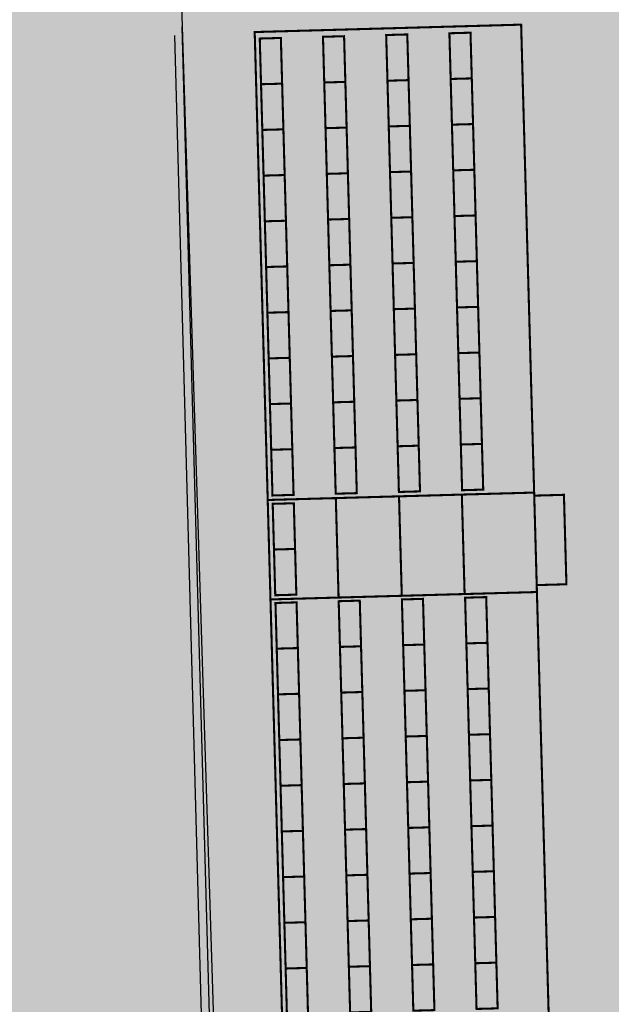
# Model space of a CAD drawing. Units: metres. Extents: x 271 to 1103980, y 525 to 13160233.
# Drawn here: x 551933 to 551939, y 6579821 to 6579831 of the extents above; entities that cross this region are included whole.
import ezdxf

# ---------------------------------------------------------------- set-up
doc = ezdxf.new("R2010")
doc.units = ezdxf.units.M
doc.header["$LTSCALE"] = 0.5
doc.linetypes.add('ACAD_ISO02W100', pattern=[15, 12, -3])
doc.layers.add('0-tribyyn', color=7, linetype='-D-', lineweight=0)
doc.layers.add('0_TULETÕRJE VEEVÕTUKOHT_R', color=1, linetype='Continuous', lineweight=20)
doc.layers.add('0_haljastus', color=7, linetype='Continuous', lineweight=5, true_color=0x90bc62)
for name, color, linetype in [('4-klot-äärekivi', 4, 'Continuous'), ('moodud', 250, 'Continuous'), ('õhuliini kaitsevöönd', 4, 'Continuous')]:
    doc.layers.add(name, color=color, linetype=linetype)
doc.styles.add('romans', font='romans.shx')
doc.linetypes.add('-D-', pattern='A,10,-1.5,["D",romans,S=1.4,R=0,X=-0.7,Y=-0.7],-1.5,10,-3', length=26)

# ---------------------------------------------------------------- blocks, each defined once
blk = doc.blocks.new('erwq')
at = {"layer": '0-tribyyn', "color": 251, "linetype": 'ByBlock', "lineweight": 9, "true_color": 0x636466}
for p, q in [((661965.6189, 6473906.073), (661960.0753, 6473906.073)), ((661960.0753, 6473903.5093), (661965.6189, 6473903.5093)), ((661960.1061, 6473903.5101), (661965.565, 6473903.5101))]:
    blk.add_line(p, q, dxfattribs=at)
at = {"layer": '0-tribyyn', "color": 251, "linetype": 'ByBlock', "lineweight": 9, "true_color": 0x636466, "const_width": 0.02}
for points in [[(661957.8763, 6473906.073), (661957.8763, 6473903.5093), (661963.4199, 6473903.5093), (661963.4199, 6473903.5101)], [(661963.4199, 6473906.073), (661957.8763, 6473906.073)], [(661962.2772, 6473903.5093), (661967.8179, 6473903.5093), (661967.8179, 6473906.073), (661962.2743, 6473906.073)], [(661962.3568, 6473906.073), (661962.3568, 6473903.5101)], [(661963.314, 6473906.073), (661963.314, 6473903.5101)], [(661962.3568, 6473905.4177), (661963.314, 6473905.4177)], [(661962.3568, 6473904.8095), (661963.314, 6473904.8095)], [(661962.3568, 6473904.2051), (661963.314, 6473904.2051)], [(661962.4235, 6473903.5101), (661962.4235, 6473903.2235), (661963.2845, 6473903.2235), (661963.2845, 6473903.5101)]]:
    blk.add_lwpolyline(points, dxfattribs=at)
for points in [[(661958.3633, 6473906.026), (661958.8031, 6473906.026), (661958.8031, 6473905.823), (661958.3633, 6473905.823)], [(661958.8031, 6473906.026), (661959.2429, 6473906.026), (661959.2429, 6473905.823), (661958.8031, 6473905.823)], [(661959.2429, 6473906.026), (661959.6827, 6473906.026), (661959.6827, 6473905.823), (661959.2429, 6473905.823)], [(661959.6827, 6473906.026), (661960.1225, 6473906.026), (661960.1225, 6473905.823), (661959.6827, 6473905.823)], [(661960.1225, 6473906.026), (661960.5623, 6473906.026), (661960.5623, 6473905.823), (661960.1225, 6473905.823)], [(661960.5623, 6473906.026), (661961.0021, 6473906.026), (661961.0021, 6473905.823), (661960.5623, 6473905.823)], [(661961.0021, 6473906.026), (661961.4419, 6473906.026), (661961.4419, 6473905.823), (661961.0021, 6473905.823)], [(661961.4419, 6473906.026), (661961.8817, 6473906.026), (661961.8817, 6473905.823), (661961.4419, 6473905.823)], [(661961.8817, 6473906.026), (661962.3215, 6473906.026), (661962.3215, 6473905.823), (661961.8817, 6473905.823)], [(661962.396, 6473906.026), (661962.8358, 6473906.026), (661962.8358, 6473905.823), (661962.396, 6473905.823)], [(661962.8358, 6473906.026), (661963.2756, 6473906.026), (661963.2756, 6473905.823), (661962.8358, 6473905.823)], [(661963.3561, 6473906.026), (661963.7959, 6473906.026), (661963.7959, 6473905.823), (661963.3561, 6473905.823)], [(661963.7959, 6473906.026), (661964.2357, 6473906.026), (661964.2357, 6473905.823), (661963.7959, 6473905.823)], [(661964.2357, 6473906.026), (661964.6755, 6473906.026), (661964.6755, 6473905.823), (661964.2357, 6473905.823)], [(661964.6755, 6473906.026), (661965.1153, 6473906.026), (661965.1153, 6473905.823), (661964.6755, 6473905.823)], [(661965.1153, 6473906.026), (661965.5551, 6473906.026), (661965.5551, 6473905.823), (661965.1153, 6473905.823)], [(661965.5551, 6473906.026), (661965.9949, 6473906.026), (661965.9949, 6473905.823), (661965.5551, 6473905.823)], [(661965.9949, 6473906.026), (661966.4347, 6473906.026), (661966.4347, 6473905.823), (661965.9949, 6473905.823)], [(661966.4347, 6473906.026), (661966.8745, 6473906.026), (661966.8745, 6473905.823), (661966.4347, 6473905.823)], [(661966.8745, 6473906.026), (661967.3143, 6473906.026), (661967.3143, 6473905.823), (661966.8745, 6473905.823)], [(661967.3143, 6473906.026), (661967.7541, 6473906.026), (661967.7541, 6473905.823), (661967.3143, 6473905.823)], [(661958.3633, 6473905.4177), (661958.8031, 6473905.4177), (661958.8031, 6473905.2147), (661958.3633, 6473905.2147)], [(661958.8031, 6473905.4177), (661959.2429, 6473905.4177), (661959.2429, 6473905.2147), (661958.8031, 6473905.2147)], [(661959.2429, 6473905.4177), (661959.6827, 6473905.4177), (661959.6827, 6473905.2147), (661959.2429, 6473905.2147)], [(661959.6827, 6473905.4177), (661960.1225, 6473905.4177), (661960.1225, 6473905.2147), (661959.6827, 6473905.2147)], [(661960.1225, 6473905.4177), (661960.5623, 6473905.4177), (661960.5623, 6473905.2147), (661960.1225, 6473905.2147)], [(661960.5623, 6473905.4177), (661961.0021, 6473905.4177), (661961.0021, 6473905.2147), (661960.5623, 6473905.2147)], [(661961.0021, 6473905.4177), (661961.4419, 6473905.4177), (661961.4419, 6473905.2147), (661961.0021, 6473905.2147)], [(661961.4419, 6473905.4177), (661961.8817, 6473905.4177), (661961.8817, 6473905.2147), (661961.4419, 6473905.2147)], [(661961.8817, 6473905.4177), (661962.3215, 6473905.4177), (661962.3215, 6473905.2147), (661961.8817, 6473905.2147)], [(661963.3561, 6473905.4177), (661963.7959, 6473905.4177), (661963.7959, 6473905.2147), (661963.3561, 6473905.2147)], [(661963.7959, 6473905.4177), (661964.2357, 6473905.4177), (661964.2357, 6473905.2147), (661963.7959, 6473905.2147)], [(661964.2357, 6473905.4177), (661964.6755, 6473905.4177), (661964.6755, 6473905.2147), (661964.2357, 6473905.2147)], [(661964.6755, 6473905.4177), (661965.1153, 6473905.4177), (661965.1153, 6473905.2147), (661964.6755, 6473905.2147)], [(661965.1153, 6473905.4177), (661965.5551, 6473905.4177), (661965.5551, 6473905.2147), (661965.1153, 6473905.2147)], [(661965.5551, 6473905.4177), (661965.9949, 6473905.4177), (661965.9949, 6473905.2147), (661965.5551, 6473905.2147)], [(661965.9949, 6473905.4177), (661966.4347, 6473905.4177), (661966.4347, 6473905.2147), (661965.9949, 6473905.2147)], [(661966.4347, 6473905.4177), (661966.8745, 6473905.4177), (661966.8745, 6473905.2147), (661966.4347, 6473905.2147)], [(661966.8745, 6473905.4177), (661967.3143, 6473905.4177), (661967.3143, 6473905.2147), (661966.8745, 6473905.2147)], [(661967.3143, 6473905.4177), (661967.7541, 6473905.4177), (661967.7541, 6473905.2147), (661967.3143, 6473905.2147)], [(661958.3633, 6473904.8095), (661958.8031, 6473904.8095), (661958.8031, 6473904.6065), (661958.3633, 6473904.6065)], [(661958.8031, 6473904.8095), (661959.2429, 6473904.8095), (661959.2429, 6473904.6065), (661958.8031, 6473904.6065)], [(661959.2429, 6473904.8095), (661959.6827, 6473904.8095), (661959.6827, 6473904.6065), (661959.2429, 6473904.6065)], [(661959.6827, 6473904.8095), (661960.1225, 6473904.8095), (661960.1225, 6473904.6065), (661959.6827, 6473904.6065)], [(661960.1225, 6473904.8095), (661960.5623, 6473904.8095), (661960.5623, 6473904.6065), (661960.1225, 6473904.6065)], [(661960.5623, 6473904.8095), (661961.0021, 6473904.8095), (661961.0021, 6473904.6065), (661960.5623, 6473904.6065)], [(661961.0021, 6473904.8095), (661961.4419, 6473904.8095), (661961.4419, 6473904.6065), (661961.0021, 6473904.6065)], [(661961.4419, 6473904.8095), (661961.8817, 6473904.8095), (661961.8817, 6473904.6065), (661961.4419, 6473904.6065)], [(661961.8817, 6473904.8095), (661962.3215, 6473904.8095), (661962.3215, 6473904.6065), (661961.8817, 6473904.6065)], [(661963.3561, 6473904.8095), (661963.7959, 6473904.8095), (661963.7959, 6473904.6065), (661963.3561, 6473904.6065)], [(661963.7959, 6473904.8095), (661964.2357, 6473904.8095), (661964.2357, 6473904.6065), (661963.7959, 6473904.6065)], [(661964.2357, 6473904.8095), (661964.6755, 6473904.8095), (661964.6755, 6473904.6065), (661964.2357, 6473904.6065)], [(661964.6755, 6473904.8095), (661965.1153, 6473904.8095), (661965.1153, 6473904.6065), (661964.6755, 6473904.6065)], [(661965.1153, 6473904.8095), (661965.5551, 6473904.8095), (661965.5551, 6473904.6065), (661965.1153, 6473904.6065)], [(661965.5551, 6473904.8095), (661965.9949, 6473904.8095), (661965.9949, 6473904.6065), (661965.5551, 6473904.6065)], [(661965.9949, 6473904.8095), (661966.4347, 6473904.8095), (661966.4347, 6473904.6065), (661965.9949, 6473904.6065)], [(661966.4347, 6473904.8095), (661966.8745, 6473904.8095), (661966.8745, 6473904.6065), (661966.4347, 6473904.6065)], [(661966.8745, 6473904.8095), (661967.3143, 6473904.8095), (661967.3143, 6473904.6065), (661966.8745, 6473904.6065)], [(661967.3143, 6473904.8095), (661967.7541, 6473904.8095), (661967.7541, 6473904.6065), (661967.3143, 6473904.6065)], [(661958.3633, 6473904.2013), (661958.8031, 6473904.2013), (661958.8031, 6473903.9982), (661958.3633, 6473903.9982)], [(661958.8031, 6473904.2013), (661959.2429, 6473904.2013), (661959.2429, 6473903.9982), (661958.8031, 6473903.9982)], [(661959.2429, 6473904.2013), (661959.6827, 6473904.2013), (661959.6827, 6473903.9982), (661959.2429, 6473903.9982)], [(661959.6827, 6473904.2013), (661960.1225, 6473904.2013), (661960.1225, 6473903.9982), (661959.6827, 6473903.9982)], [(661960.1225, 6473904.2013), (661960.5623, 6473904.2013), (661960.5623, 6473903.9982), (661960.1225, 6473903.9982)], [(661960.5623, 6473904.2013), (661961.0021, 6473904.2013), (661961.0021, 6473903.9982), (661960.5623, 6473903.9982)], [(661961.0021, 6473904.2013), (661961.4419, 6473904.2013), (661961.4419, 6473903.9982), (661961.0021, 6473903.9982)], [(661961.4419, 6473904.2013), (661961.8817, 6473904.2013), (661961.8817, 6473903.9982), (661961.4419, 6473903.9982)], [(661961.8817, 6473904.2013), (661962.3215, 6473904.2013), (661962.3215, 6473903.9982), (661961.8817, 6473903.9982)], [(661963.3561, 6473904.2013), (661963.7959, 6473904.2013), (661963.7959, 6473903.9982), (661963.3561, 6473903.9982)], [(661963.7959, 6473904.2013), (661964.2357, 6473904.2013), (661964.2357, 6473903.9982), (661963.7959, 6473903.9982)], [(661964.2357, 6473904.2013), (661964.6755, 6473904.2013), (661964.6755, 6473903.9982), (661964.2357, 6473903.9982)], [(661964.6755, 6473904.2013), (661965.1153, 6473904.2013), (661965.1153, 6473903.9982), (661964.6755, 6473903.9982)], [(661965.1153, 6473904.2013), (661965.5551, 6473904.2013), (661965.5551, 6473903.9982), (661965.1153, 6473903.9982)], [(661965.5551, 6473904.2013), (661965.9949, 6473904.2013), (661965.9949, 6473903.9982), (661965.5551, 6473903.9982)], [(661965.9949, 6473904.2013), (661966.4347, 6473904.2013), (661966.4347, 6473903.9982), (661965.9949, 6473903.9982)], [(661966.4347, 6473904.2013), (661966.8745, 6473904.2013), (661966.8745, 6473903.9982), (661966.4347, 6473903.9982)], [(661966.8745, 6473904.2013), (661967.3143, 6473904.2013), (661967.3143, 6473903.9982), (661966.8745, 6473903.9982)], [(661967.3143, 6473904.2013), (661967.7541, 6473904.2013), (661967.7541, 6473903.9982), (661967.3143, 6473903.9982)]]:
    blk.add_lwpolyline(points, close=True, dxfattribs=at)

msp = doc.modelspace()

# ---------------------------------------------------------------- hatches: boundary and pattern name
at = {"layer": '0_haljastus', "transparency": 33554559}
h = msp.add_hatch(color=256, dxfattribs=at)
h.dxf.hatch_style = 1
h.paths.add_polyline_path([(551866.38, 6579943.53), (552036.7586, 6579911.2524), (552006.23, 6579810.41), (551992.52, 6579816.9), (551984.45, 6579818.61), (551974.85, 6579818.22), (551961.29, 6579816.36), (551948.29, 6579815.75), (551939.01, 6579816.96), (551912.6, 6579827.6), (551901.65, 6579831.05), (551869, 6579834.84)])
at = {"layer": 'õhuliini kaitsevöönd'}
h = msp.add_hatch(dxfattribs=at)
h.set_pattern_fill('ANSI31', color=256)
edge = h.paths.add_edge_path()
edge.add_line((556483.1512, 6579109.9398), (556478.81, 6579109.56))
edge.add_line((556478.81, 6579109.56), (556476.0649, 6579109.7112))
edge.add_line((556476.0649, 6579109.7112), (556259.7955, 6579133.6038))
edge.add_line((556259.7955, 6579133.6038), (555987.1051, 6579166.1628))
edge.add_line((555987.1051, 6579166.1628), (555777.8854, 6579190.4524))
edge.add_line((555777.8854, 6579190.4524), (555503.2244, 6579221.8143))
edge.add_line((555503.2244, 6579221.8143), (555247.8677, 6579251.6679))
edge.add_line((555247.8677, 6579251.6679), (555001.5486, 6579280.2577))
edge.add_line((555001.5486, 6579280.2577), (554764.6906, 6579307.7497))
edge.add_line((554764.6906, 6579307.7497), (554529.1097, 6579335.0937))
edge.add_line((554529.1097, 6579335.0937), (554322.0877, 6579359.1217))
edge.add_line((554322.0877, 6579359.1217), (554103.0486, 6579384.5457))
edge.add_line((554103.0486, 6579384.5457), (554101.5898, 6579384.7588))
edge.add_line((554101.5898, 6579384.7588), (554099.3052, 6579385.273))
edge.add_line((554099.3052, 6579385.273), (553893.3252, 6579441.889))
edge.add_line((553893.3252, 6579441.889), (553693.0892, 6579496.927))
edge.add_line((553693.0892, 6579496.927), (553457.4992, 6579561.682))
edge.add_line((553457.4992, 6579561.682), (553217.7922, 6579627.569))
edge.add_line((553217.7922, 6579627.569), (552979.5352, 6579693.056))
edge.add_line((552979.5352, 6579693.056), (552744.7871, 6579757.58))
edge.add_line((552744.7871, 6579757.58), (552505.1881, 6579823.437))
edge.add_line((552505.1881, 6579823.437), (552195.4532, 6579908.9605))
edge.add_line((552195.4532, 6579908.9605), (551863.7825, 6579999.9321))
edge.add_line((551863.7825, 6579999.9321), (551730.6222, 6580123.9977))
edge.add_line((551730.6222, 6580123.9977), (551554.1574, 6580293.0162))
edge.add_line((551554.1574, 6580293.0162), (551537.2762, 6580336.6007))
edge.add_arc((551560.8013, 6580345.0812), 25.0069, 22.52124, 199.82366, ccw=False)
edge.add_line((551583.9011, 6580354.6595), (551596.8646, 6580321.1898))
edge.add_line((551596.8646, 6580321.1898), (551686.6312, 6580233.4446))
edge.add_line((551686.6312, 6580233.4446), (551764.7061, 6580160.5803))
edge.add_line((551764.7061, 6580160.5803), (551888.8685, 6580044.8981))
edge.add_line((551888.8685, 6580044.8981), (552208.6788, 6579957.1796))
edge.add_line((552208.6788, 6579957.1796), (552518.4399, 6579871.649))
edge.add_line((552518.4399, 6579871.649), (552758.0389, 6579805.792))
edge.add_line((552758.0389, 6579805.792), (552992.7868, 6579741.268))
edge.add_line((552992.7868, 6579741.268), (553231.0438, 6579675.781))
edge.add_line((553231.0438, 6579675.781), (553470.7509, 6579609.894))
edge.add_line((553470.7509, 6579609.894), (553706.3409, 6579545.139))
edge.add_line((553706.3409, 6579545.139), (553906.5769, 6579490.101))
edge.add_line((553906.5769, 6579490.101), (554110.7129, 6579433.9918))
edge.add_line((554110.7129, 6579433.9918), (554327.8524, 6579408.7883))
edge.add_line((554327.8524, 6579408.7883), (554534.8744, 6579384.7603))
edge.add_line((554534.8744, 6579384.7603), (554770.4554, 6579357.4163))
edge.add_line((554770.4554, 6579357.4163), (555007.3134, 6579329.9243))
edge.add_line((555007.3134, 6579329.9243), (555253.6527, 6579301.3321))
edge.add_line((555253.6527, 6579301.3321), (555508.9704, 6579271.483))
edge.add_line((555508.9704, 6579271.483), (555783.5986, 6579240.1249))
edge.add_line((555783.5986, 6579240.1249), (555992.9635, 6579215.8185))
edge.add_line((555992.9635, 6579215.8185), (556265.5113, 6579183.276))
edge.add_line((556265.5113, 6579183.276), (556481.5551, 6579159.4088))
edge.add_arc((556478.81, 6579134.56), 25, -80.00006, 83.69604, ccw=False)

# ---------------------------------------------------------------- linework, layer by layer
at = {"layer": '0_TULETÕRJE VEEVÕTUKOHT_R', "color": 244, "linetype": 'ACAD_ISO02W100', "ltscale": 0.5, "true_color": 0x991b1e}
msp.add_circle((551828.0358, 6579825.0247), 200, dxfattribs=at)
at = {"layer": '4-klot-äärekivi', "color": 252}
for p, q in [((551934.302, 6579830.4138), (551934.6081, 6579819.1937)), ((551934.375, 6579830.496), (551934.6869, 6579819.2348))]:
    msp.add_line(p, q, dxfattribs=at)
at = {"layer": 'moodud', "flags": 128}
msp.add_lwpolyline([(551933.6635, 6579853.2982), (551971.6851, 6579854.3284), (551972.7184, 6579820.2296), (551934.738, 6579819.0975), (551933.6635, 6579853.2982)], dxfattribs=at)

# ---------------------------------------------------------------- block references
at = {"layer": '0-tribyyn', "linetype": 'ByBlock', "lineweight": 9, "rotation": 91.59284943163598}
msp.add_blockref('erwq', (7041740.2223, 6098072.8489), dxfattribs=at)

doc.saveas('drawing.dxf')
